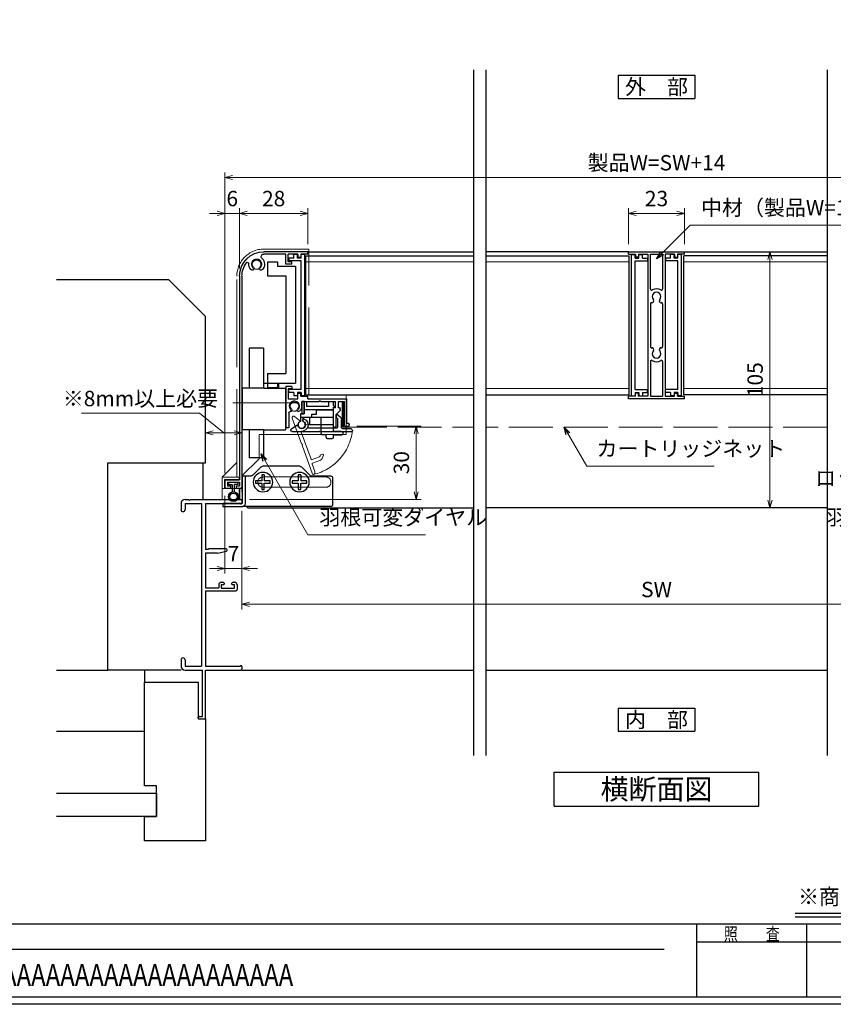
# Model space of a CAD drawing. Units: millimetres. Extents: x -1 to 2498, y 12 to 867.
# Drawn here: x 597 to 931, y 12 to 416 of the extents above; entities that cross this region are included whole.
import ezdxf
from ezdxf.enums import TextEntityAlignment as Align

# ---------------------------------------------------------------- set-up
doc = ezdxf.new("R2010")
doc.units = ezdxf.units.MM
doc.header["$LTSCALE"] = 3
doc.linetypes.add('ACAD_ISO02W100', pattern=[15, 12, -3])
doc.linetypes.add('ACAD_ISO04W100', pattern=[30, 24, -3, 0, -3])
doc.layers.get('0').update_dxf_attribs({"lineweight": 25})
doc.layers.get('Defpoints').update_dxf_attribs({"color": 151, "lineweight": 25})
for name, color, linetype, lineweight in [('0000寸法', 4, 'Continuous', 20), ('003', 2, 'Continuous', 25), ('006', 4, 'ACAD_ISO04W100', 20), ('007', 4, 'ACAD_ISO02W100', 20), ('010', 4, 'Continuous', 20)]:
    doc.layers.add(name, color=color, linetype=linetype, lineweight=lineweight)
for name, color, linetype in [('0000躯体', 253, 'Continuous'), ('_DANMEN', 7, 'Continuous'), ('_TEXT', 51, 'Continuous'), ('_ZUWAKU', 252, 'Continuous')]:
    doc.layers.add(name, color=color, linetype=linetype)
doc.styles.add('AT_VECTOR', font='romans.shx', dxfattribs={"bigfont": 'extfont.shx'})
doc.styles.add('DIM', font='romans.shx', dxfattribs={"width": 0.75, "bigfont": 'extfont.shx'})
doc.styles.add('ST_DESIGN', font='romans.shx', dxfattribs={"width": 0.8, "height": 4, "bigfont": 'extfont2.shx'})
doc.dimstyles.new('DIM', dxfattribs={"dimtxt": 3, "dimasz": 1.5, "dimexe": 1, "dimexo": 1.5, "dimgap": 1, "dimtad": 1, "dimdsep": 46, "dimtxsty": 'DIM', "dimblk": 'OPEN30', "dimcen": 0, "dimclrd": 4, "dimclre": 4, "dimclrt": 7, "dimadec": 0, "dimazin": 0, "dimtfac": 1, "dimtmove": 0, "dimatfit": 3, "dimldrblk": 'OPEN30', "dimfxl": 0, "dimlwd": 20, "dimlwe": 20, "dimarcsym": 0})

# ---------------------------------------------------------------- blocks, each defined once
blk = doc.blocks.new('AJ0168B-8S5G')
at = {"layer": '_DANMEN', "color": 7, "linetype": 'Continuous'}
for p, q in [((-10.85, 45), (-9.46, 45)), ((-8.54, 45), (12, 45)), ((12.5, 44.5), (12.5, 43.5)), ((-12.5, 43.35), (-12.5, 40.82)), ((-10.85, 43.35), (-4.15, 43.35)), ((-10.85, 43.35), (-10.85, 40.82)), ((-4.15, 43.35), (-4.15, -23.35)), ((-2.5, 43.35), (11.8, 43.35)), ((-2.5, 43.35), (-2.5, 24.4)), ((12.06, 43.2), (12.2, 43.2)), ((-1.5, 24.4), (-2.5, 24.4)), ((-1.29, 24.61), (-1.5, 24.4)), ((6.05, 24.7), (-1.08, 24.7)), ((2.5, 22.9), (-2.5, 22.9)), ((-2.5, 22.9), (-2.5, 8.7)), ((2.5, 22.9), (6.16, 23.81)), ((-2.5, 8.7), (3, 8.7)), ((3, 10), (3, 8.7)), ((4, 11), (4.4, 11)), ((4, 10.15), (5.05, 10.15)), ((4, 10.15), (4, 8.65)), ((4, 8.65), (9.5, 8.65)), ((4.87, 10.88), (5.19, 10.72)), ((8.63, 10.88), (8.31, 10.72)), ((8.45, 10.15), (9.5, 10.15)), ((9.1, 11), (9.5, 11)), ((9.5, 8.65), (9.5, 10.15)), ((10.5, 10), (10.5, 8)), ((-2.5, 7.5), (10, 7.5)), ((-2.5, 7.5), (-2.5, -23.35)), ((-12.5, -20.82), (-12.5, -23.35)), ((-10.85, -20.82), (-10.85, -23.35)), ((-10.85, -23.35), (-4.15, -23.35)), ((-2.5, -23.35), (11.8, -23.35)), ((12.06, -23.2), (12.2, -23.2)), ((12.5, -23.5), (12.5, -24.5)), ((-10.85, -25), (-3.7, -25)), ((-3.7, -44), (-3.7, -25)), ((-2.5, -44.7), (-2.5, -25)), ((-2.5, -25), (12, -25)), ((-5, -44), (-3.7, -44)), ((-5.5, -44.7), (-5.5, -44.5)), ((-5.2, -45), (-2.8, -45))]:
    blk.add_line(p, q, dxfattribs=at)
for centre, radius, start, end in [((-10.85, 43.35), 1.65, 90, 180), ((-9, 45.2), 0.5, 203.5782, 336.4218), ((12, 44.5), 0.5, 0, 90), ((-11.68, 40.82), 0.825, 180, 0), ((12.06, 43.5), 0.3, 209.9987, 270), ((12.2, 43.5), 0.3, 270, 0), ((-1.08, 24.4), 0.3, 90, 135), ((6.05, 24.25), 0.45, 284.0163, 90), ((4, 10), 1, 90, 180), ((4.4, 10), 1, 62.2033, 90), ((5.05, 10.45), 0.3, 270, 62.2033), ((8.45, 10.45), 0.3, 117.7967, 270), ((9.1, 10), 1, 90, 117.7967), ((9.5, 10), 1, 0, 90), ((10, 8), 0.5, 270, 0), ((-11.68, -20.82), 0.825, 0, 180), ((-10.85, -23.35), 1.65, 180, 270), ((12.06, -23.5), 0.3, 90, 150.0013), ((12.2, -23.5), 0.3, 0, 90), ((12, -24.5), 0.5, 270, 0), ((-5, -44.5), 0.5, 90, 180), ((-5.2, -44.7), 0.3, 180, 270), ((-2.8, -44.7), 0.3, 270, 0)]:
    blk.add_arc(centre, radius, start, end, dxfattribs=at)
blk = doc.blocks.new('J7632')
at = {"layer": '003'}
for p, q in [((578.48, 634.45), (601.48, 634.45)), ((578.48, 633.45), (578.48, 634.45)), ((601.48, 633.45), (601.48, 634.45)), ((578.48, 633.45), (581.38, 633.45)), ((581.38, 633.45), (581.38, 632.15)), ((582.58, 632.15), (581.38, 632.15)), ((582.58, 633.45), (586.48, 633.45)), ((582.58, 633.45), (582.58, 632.15)), ((586.48, 633.45), (586.48, 575.15)), ((587.48, 633.45), (592.48, 633.45)), ((587.48, 619.17), (587.48, 633.45)), ((592.48, 633.45), (592.48, 619.17)), ((597.38, 633.45), (593.48, 633.45)), ((597.38, 633.45), (593.48, 633.45)), ((593.48, 633.45), (593.48, 575.15)), ((597.38, 633.45), (597.38, 632.15)), ((597.38, 632.15), (598.58, 632.15)), ((601.48, 633.45), (598.58, 633.45)), ((598.58, 633.45), (598.58, 632.15)), ((587.48, 613.05), (587.48, 595.55)), ((592.48, 613.05), (592.48, 595.55)), ((587.48, 589.43), (587.48, 575.15)), ((592.48, 589.43), (592.48, 575.15)), ((581.38, 575.15), (578.48, 575.15)), ((578.48, 574.15), (578.48, 575.15)), ((601.48, 574.15), (578.48, 574.15)), ((581.38, 575.15), (581.38, 576.45)), ((582.58, 576.45), (581.38, 576.45)), ((582.58, 575.15), (582.58, 576.45)), ((586.48, 575.15), (582.58, 575.15)), ((587.48, 575.15), (592.48, 575.15)), ((593.48, 575.15), (597.38, 575.15)), ((593.48, 575.15), (597.38, 575.15)), ((597.38, 575.15), (597.38, 576.45)), ((597.38, 576.45), (598.58, 576.45)), ((598.58, 575.15), (598.58, 576.45)), ((598.58, 575.15), (601.48, 575.15)), ((601.48, 574.15), (601.48, 575.15))]:
    blk.add_line(p, q, dxfattribs=at)
for centre, radius, start, end in [((587.98, 619.17), 0.5, 180, 302.231), ((589.98, 616), 3.25, 57.769, 122.231), ((591.98, 619.17), 0.5, 237.769, 0), ((588.15, 614.26), 0.725, 262.1091, 43.4917), ((589.98, 616), 1.8, 316.5083, 223.4917), ((591.81, 614.26), 0.725, 136.5083, 277.8909), ((587.98, 613.05), 0.5, 82.1091, 180), ((591.98, 613.05), 0.5, 0, 97.8909), ((587.98, 595.55), 0.5, 180, 277.8909), ((588.15, 594.34), 0.725, 316.5083, 97.8909), ((589.98, 592.6), 1.8, 136.5083, 43.4917), ((591.81, 594.34), 0.725, 82.1091, 223.4917), ((591.98, 595.55), 0.5, 262.1091, 0), ((587.98, 589.43), 0.5, 57.769, 180), ((589.98, 592.6), 3.25, 237.769, 302.231), ((591.98, 589.43), 0.5, 0, 122.231)]:
    blk.add_arc(centre, radius, start, end, dxfattribs=at)
blk = doc.blocks.new('J7633')
at = {"layer": '003'}
for p, q in [((733.25, 569.74), (733.25, 627.64)), ((733.25, 627.64), (734.75, 627.64)), ((734.75, 626.24), (734.75, 627.64)), ((734.75, 626.24), (736.25, 626.24)), ((736.25, 626.24), (736.25, 627.64)), ((736.25, 627.64), (737.75, 627.64)), ((737.75, 626.24), (737.75, 627.64)), ((737.75, 626.24), (739.75, 626.24)), ((739.75, 626.24), (739.75, 625.04)), ((734.75, 572.34), (734.75, 625.04)), ((734.75, 625.04), (739.75, 625.04)), ((733.25, 569.74), (734.75, 569.74)), ((734.75, 572.34), (739.75, 572.34)), ((734.75, 571.14), (734.75, 569.74)), ((734.75, 571.14), (736.25, 571.14)), ((736.25, 571.14), (736.25, 569.74)), ((736.25, 569.74), (737.75, 569.74)), ((737.75, 571.14), (739.75, 571.14)), ((737.75, 571.14), (737.75, 569.74)), ((739.75, 571.14), (739.75, 572.34))]:
    blk.add_line(p, q, dxfattribs=at)
blk = doc.blocks.new('fgh')
at = {"layer": '003'}
for p, q in [((232.63, -130.74), (232.63, -72.84)), ((232.63, -72.84), (234.13, -72.84)), ((234.13, -74.24), (234.13, -72.84)), ((234.13, -74.24), (235.63, -74.24)), ((234.13, -128.14), (234.13, -75.44)), ((234.13, -75.44), (239.13, -75.44)), ((235.63, -74.24), (235.63, -72.84)), ((235.63, -72.84), (237.13, -72.84)), ((237.13, -74.24), (237.13, -72.84)), ((237.13, -74.24), (239.13, -74.24)), ((239.13, -74.24), (239.13, -75.44)), ((234.13, -128.14), (239.13, -128.14)), ((239.13, -129.34), (239.13, -128.14)), ((232.63, -130.74), (234.13, -130.74)), ((234.13, -129.34), (234.13, -130.74)), ((234.13, -129.34), (235.63, -129.34)), ((235.63, -129.34), (235.63, -130.74)), ((235.63, -130.74), (237.13, -130.74)), ((237.13, -129.34), (239.13, -129.34)), ((237.13, -129.34), (237.13, -130.74))]:
    blk.add_line(p, q, dxfattribs=at)
blk = doc.blocks.new('ASDG')
at = {"layer": '003'}
for p, q in [((135.98, 113.1), (135.98, 112.67)), ((139.98, 113.6), (136.48, 113.6)), ((139.98, 114.6), (139.98, 113.6)), ((142.48, 115.1), (140.48, 115.1)), ((142.98, 114.6), (142.98, 113.6)), ((142.98, 113.6), (144.48, 113.6)), ((144.98, 113.1), (144.98, 106.3)), ((136.98, 112.1), (135.98, 112.67)), ((139.98, 112.1), (136.98, 112.1)), ((139.98, 112.1), (139.98, 103.3)), ((148.78, 106.3), (139.98, 106.3)), ((148.78, 105.1), (146.98, 105.1)), ((146.98, 105.1), (146.98, 103.3)), ((148.78, 106.3), (148.78, 105.1)), ((146.98, 103.3), (139.98, 103.3))]:
    blk.add_line(p, q, dxfattribs=at)
for centre, start, end in [((136.48, 113.1), 90, 180), ((140.48, 114.6), 90, 180), ((142.48, 114.6), 0, 90), ((144.48, 113.1), 0, 90), ((144.48, 113.1), 0, 90)]:
    blk.add_arc(centre, 0.5, start, end, dxfattribs=at)
blk = doc.blocks.new('ＡＳＦＧ')
at = {"layer": '003'}
for p, q in [((309.9, 61.66), (309.9, 54.46)), ((309.9, 61.66), (319.7, 61.66)), ((319.7, 58.66), (319.7, 61.66)), ((309.9, 58.66), (323.4, 58.66)), ((321.9, 57.16), (323.4, 57.16)), ((321.9, 52.16), (321.9, 57.16)), ((322.4, 58.66), (322.4, 60.24)), ((323.4, 57.16), (323.4, 60.24)), ((309.9, 54.46), (309.2, 54.46)), ((309.2, 54.46), (309.9, 53.76)), ((309.9, 55.46), (321.9, 55.46)), ((309.9, 53.76), (309.9, 52.16)), ((311.9, 54.16), (320.9, 54.16)), ((311.9, 52.16), (311.9, 54.16)), ((320.9, 52.16), (320.9, 54.16)), ((309.9, 52.16), (311.9, 52.16)), ((320.9, 52.16), (321.9, 52.16))]:
    blk.add_line(p, q, dxfattribs=at)
blk.add_arc((322.9, 61.66), 1.5, 289.4712, 250.5288, dxfattribs=at)
blk = doc.blocks.new('DGHJ')
at = {"layer": '003'}
for p, q in [((570.55, -114.52), (572.81, -115.9)), ((570.86, -113.41), (582.06, -113.41)), ((577.51, -114.91), (589.26, -114.91)), ((582.36, -113.71), (582.06, -113.41)), ((582.36, -113.71), (582.66, -113.41)), ((582.66, -113.41), (595.26, -113.41)), ((589.56, -115.21), (589.56, -118.52)), ((591.06, -114.91), (591.06, -118.14)), ((591.36, -114.61), (594.56, -114.61)), ((575.26, -117.78), (575.26, -118.27)), ((589.06, -119.11), (589.06, -120.01)), ((589.57, -120.23), (590.61, -119.21))]:
    blk.add_line(p, q, dxfattribs=at)
for centre, radius, start, end in [((570.86, -114.01), 0.6, 90, 238.7), ((572.97, -115.64), 0.3, 238.7, 345.4047), ((574.76, -116.11), 1.55, 295.622, 165.4047), ((574.76, -116.11), 2.6, 290.3544, 18.08), ((577.51, -115.21), 0.3, 90, 198.08), ((589.26, -115.21), 0.3, 0, 90), ((591.36, -114.91), 0.3, 90, 180), ((594.56, -113.61), 1, 270, 351.7868), ((595.26, -113.71), 0.3, 351.7868, 90), ((575.56, -117.78), 0.3, 115.622, 180), ((575.56, -118.27), 0.3, 180, 290.3544), ((589.36, -119.11), 0.3, 99.5941, 180), ((589.36, -120.01), 0.3, 180, 314.3), ((589.26, -118.52), 0.3, 279.5941, 0), ((589.56, -118.14), 1.5, 314.3, 0)]:
    blk.add_arc(centre, radius, start, end, dxfattribs=at)
blk = doc.blocks.new('KSLAORPG')
at = {"layer": '003'}
for p, q in [((594.09, -147.26), (612.09, -147.26)), ((594.09, -148.26), (594.09, -147.26)), ((594.09, -148.26), (596.99, -148.26)), ((596.99, -148.26), (596.99, -149.56)), ((598.19, -148.26), (602.09, -148.26)), ((598.19, -148.26), (598.19, -149.56)), ((602.09, -151.41), (602.09, -148.26)), ((603.09, -148.26), (612.18, -148.26)), ((603.09, -152.41), (603.09, -148.26)), ((598.19, -149.56), (596.99, -149.56)), ((600.59, -151.41), (602.09, -151.41)), ((600.59, -152.41), (600.59, -151.41)), ((600.59, -152.41), (603.09, -152.41)), ((621.09, -157.26), (621.09, -208.76)), ((622.09, -157.26), (622.09, -240.76)), ((598.19, -205.26), (596.99, -205.26)), ((596.99, -206.56), (596.99, -205.26)), ((598.19, -207.56), (598.19, -205.26)), ((600.59, -202.51), (603.09, -202.51)), ((600.59, -202.51), (600.59, -203.51)), ((600.59, -203.51), (602.09, -203.51)), ((602.09, -203.51), (602.09, -207.56)), ((603.09, -202.51), (603.09, -208.76)), ((578.09, -217.56), (578.09, -208.06)), ((594.09, -207.56), (578.59, -207.56)), ((581.49, -208.76), (579.09, -208.76)), ((579.09, -218.76), (579.09, -208.76)), ((581.49, -211.26), (581.49, -208.76)), ((588.79, -208.76), (582.69, -208.76)), ((582.69, -211.26), (582.69, -208.76)), ((589.09, -208.46), (588.79, -208.76)), ((589.09, -208.46), (589.39, -208.76)), ((596.59, -208.76), (589.39, -208.76)), ((594.09, -207.56), (594.09, -206.56)), ((596.99, -206.56), (594.09, -206.56)), ((596.59, -210.56), (596.59, -208.76)), ((602.09, -207.56), (598.19, -207.56)), ((603.09, -208.76), (603.09, -219.46)), ((621.09, -208.76), (621.09, -219.46)), ((580.88, -212.34), (582.49, -213.96)), ((582.49, -218.96), (582.49, -213.96)), ((582.69, -211.26), (583.49, -211.26)), ((583.49, -218.96), (583.49, -211.26)), ((601.89, -213.35), (601.89, -219.46)), ((577.09, -218.76), (577.09, -218.06)), ((578.09, -217.56), (577.59, -217.56)), ((579.09, -218.76), (577.09, -218.76)), ((583.19, -219.26), (582.79, -219.26)), ((601.89, -219.46), (603.09, -219.46)), ((621.09, -219.46), (621.09, -243.76)), ((627.59, -240.76), (622.09, -240.76)), ((627.09, -241.76), (622.09, -241.76)), ((622.09, -241.76), (622.09, -243.26)), ((627.09, -241.76), (627.09, -243.26)), ((628.09, -241.26), (628.09, -244.26)), ((623.44, -244.26), (621.59, -244.26)), ((623.44, -243.26), (622.09, -243.26)), ((623.44, -243.26), (623.44, -244.26)), ((627.09, -243.26), (625.74, -243.26)), ((625.74, -243.26), (625.74, -244.26)), ((628.09, -244.26), (625.74, -244.26))]:
    blk.add_line(p, q, dxfattribs=at)
at = {"layer": '003', "linetype": 'Continuous'}
for p, q in [((580.79, -212.13), (580.79, -211.56)), ((581.09, -211.26), (581.49, -211.26))]:
    blk.add_line(p, q, dxfattribs=at)
at = {"layer": '003'}
for centre, radius, start, end in [((612.09, -157.26), 10, 0, 90), ((612.18, -149.26), 1, 313.1629, 90), ((615.09, -152.36), 3.25, 133.1629, 223.4917), ((615.09, -152.36), 1.8, 316.5083, 223.4917), ((615.09, -152.36), 3.25, 316.5083, 4.276), ((618.83, -152.08), 0.5, 37.5436, 184.276), ((612.09, -157.26), 9, 0, 37.5436), ((613.26, -154.09), 0.725, 223.4917, 43.4917), ((616.92, -154.09), 0.725, 136.5083, 316.5083), ((578.59, -208.06), 0.5, 90, 180), ((599.59, -210.56), 1.75, 315.1217, 224.8783), ((581.09, -212.13), 0.3, 180, 225), ((599.59, -210.56), 3, 180, 224.8783), ((597.91, -212.23), 0.625, 224.8783, 44.8783), ((601.27, -212.23), 0.625, 135.1217, 275.9725), ((601.39, -213.35), 0.5, 0, 95.9725), ((577.59, -218.06), 0.5, 90, 180), ((582.79, -218.96), 0.3, 180, 270), ((583.19, -218.96), 0.3, 270, 0), ((627.59, -241.26), 0.5, 0, 90), ((621.59, -243.76), 0.5, 180, 270)]:
    blk.add_arc(centre, radius, start, end, dxfattribs=at)
at = {"layer": '003', "linetype": 'Continuous'}
blk.add_arc((581.09, -211.56), 0.3, 90, 180, dxfattribs=at)
blk = doc.blocks.new('AZSFDDGF')
at = {"layer": '007'}
for p, q in [((124.41, -76.37), (123.03, -78.64)), ((125.52, -76.68), (125.52, -87.88)), ((121.16, -81.08), (120.67, -81.08)), ((124.02, -83.34), (124.02, -95.08)), ((125.22, -88.18), (125.52, -87.88)), ((125.22, -88.18), (125.52, -88.48)), ((125.52, -88.48), (125.52, -101.08)), ((118.71, -95.39), (119.72, -96.43)), ((119.82, -94.88), (118.92, -94.88)), ((123.72, -95.38), (120.42, -95.38)), ((124.02, -96.88), (120.8, -96.88)), ((124.32, -97.18), (124.32, -100.39))]:
    blk.add_line(p, q, dxfattribs=at)
for centre, radius, start, end in [((124.92, -76.68), 0.6, 0, 148.7), ((122.82, -80.58), 1.55, 205.622, 75.4047), ((123.29, -78.79), 0.3, 148.7, 255.4047), ((120.67, -81.38), 0.3, 90, 200.3544), ((122.82, -80.58), 2.6, 200.3544, 288.08), ((121.16, -81.38), 0.3, 25.622, 90), ((123.72, -83.34), 0.3, 0, 108.08), ((118.92, -95.18), 0.3, 90, 224.3), ((120.8, -95.38), 1.5, 224.3, 270), ((119.82, -95.18), 0.3, 9.5941, 90), ((120.42, -95.08), 0.3, 189.5941, 270), ((123.72, -95.08), 0.3, 270, 0), ((124.02, -97.18), 0.3, 0, 90), ((125.32, -100.39), 1, 180, 261.7868), ((125.22, -101.08), 0.3, 261.7868, 0)]:
    blk.add_arc(centre, radius, start, end, dxfattribs=at)
blk = doc.blocks.new('ＡＳＤＦＡＳＦＤ')
at = {"layer": '007'}
for p, q in [((616.93, 794.77), (635.33, 794.77)), ((616.93, 734.77), (616.93, 794.77)), ((646.43, 701.27), (646.43, 783.67)), ((601.63, 718.77), (601.63, 734.77)), ((601.63, 734.77), (616.93, 734.77)), ((637.33, 718.77), (601.63, 718.77)), ((637.33, 708.77), (637.33, 718.77)), ((646.43, 715.67), (646.43, 701.27)), ((637.33, 708.77), (644.33, 701.77)), ((652.43, 701.27), (646.43, 707.27)), ((644.33, 701.77), (644.33, 696.57)), ((645.43, 701.27), (652.43, 701.27)), ((645.43, 700.27), (645.43, 701.27)), ((645.43, 700.27), (651.43, 700.27)), ((651.43, 700.27), (651.43, 696.57)), ((652.43, 701.27), (652.43, 692.07)), ((652.43, 696.57), (644.33, 696.57)), ((645.43, 696.57), (645.43, 692.07)), ((645.43, 692.07), (652.43, 692.07))]:
    blk.add_line(p, q, dxfattribs=at)
for centre in [(638.33, 788.57), (622.83, 730.37)]:
    blk.add_circle(centre, 2.1, dxfattribs=at)
blk.add_arc((635.33, 783.67), 11.1, 0, 90, dxfattribs=at)
blk = doc.blocks.new('ZDFGHGVJKGH')
at = {"layer": '003'}
for p, q in [((704.02, -59.72), (707.43, -56.31)), ((708.14, -56.01), (723.31, -56.01)), ((727.43, -59.72), (724.02, -56.31)), ((694.73, -60.51), (694.73, -72.01)), ((695.23, -60.01), (703.31, -60.01)), ((728.14, -60.01), (731.73, -60.01)), ((730.53, -60.01), (730.53, -71.51)), ((731.73, -60.01), (731.73, -71.31)), ((695.23, -72.51), (730.53, -72.51)), ((730.53, -72.51), (731.53, -72.51)), ((739.73, -72.51), (731.53, -72.51)), ((731.73, -71.31), (739.73, -71.31)), ((739.73, -71.31), (739.73, -72.51))]:
    blk.add_line(p, q, dxfattribs=at)
for centre in [(708.23, -62.51), (723.23, -62.51)]:
    blk.add_circle(centre, 4, dxfattribs=at)
for centre, radius, start, end in [((708.14, -57.01), 1, 90, 135), ((723.31, -57.01), 1, 45, 90), ((695.23, -60.51), 0.5, 90, 180), ((703.31, -59.01), 1, 270, 315), ((728.14, -59.01), 1, 225, 270), ((695.23, -72.01), 0.5, 180, 270), ((731.53, -71.51), 1, 180, 270)]:
    blk.add_arc(centre, radius, start, end, dxfattribs=at)
blk = doc.blocks.new('_Open30')
at = {"color": 0, "linetype": 'ByBlock', "lineweight": -2}
for p, q in [((-1, 0.27), (0, 0)), ((0, 0), (-1, -0.27)), ((0, 0), (-1, 0))]:
    blk.add_line(p, q, dxfattribs=at)
blk = doc.blocks.new('*D83')
at = {"color": 4, "lineweight": 20, "ltscale": 0.2}
for p, q in [((681.42, 229.84), (681.42, 353.22)), ((1035.42, 229.84), (1035.42, 353.22)), ((1032.27, 351.12), (684.57, 351.12))]:
    blk.add_line(p, q, dxfattribs=at)
at = {"layer": 'Defpoints', "color": 0, "ltscale": 0.2}
for p in [(681.42, 351.12), (681.42, 226.69), (1035.42, 226.69)]:
    blk.add_point(p, dxfattribs=at)
at = {"color": 4, "lineweight": 20, "ltscale": 0.2, "xscale": 3.15, "yscale": 3.15, "zscale": 3.15, "rotation": 180}
blk.add_blockref('_Open30', (681.42, 351.12), dxfattribs=at)
at = {"color": 4, "lineweight": 20, "ltscale": 0.2, "xscale": 3.15, "yscale": 3.15, "zscale": 3.15}
blk.add_blockref('_Open30', (1035.42, 351.12), dxfattribs=at)
at = {"color": 7, "ltscale": 0.2, "insert": (858.42, 356.37), "char_height": 6.3, "attachment_point": 5, "style": 'DIM'}
blk.add_mtext('製品W=SW+14', dxfattribs=at)
blk = doc.blocks.new('*D84')
at = {"color": 4, "lineweight": 20, "ltscale": 0.2}
for p, q in [((687.42, 313.84), (687.42, 338.52)), ((712.27, 336.42), (690.57, 336.42)), ((715.42, 323.84), (715.42, 338.52))]:
    blk.add_line(p, q, dxfattribs=at)
at = {"layer": 'Defpoints', "color": 0, "ltscale": 0.2}
for p in [(687.42, 336.42), (715.42, 320.69), (687.42, 310.69)]:
    blk.add_point(p, dxfattribs=at)
at = {"color": 4, "lineweight": 20, "ltscale": 0.2, "xscale": 3.15, "yscale": 3.15, "zscale": 3.15, "rotation": 180}
blk.add_blockref('_Open30', (687.42, 336.42), dxfattribs=at)
at = {"color": 4, "lineweight": 20, "ltscale": 0.2, "xscale": 3.15, "yscale": 3.15, "zscale": 3.15}
blk.add_blockref('_Open30', (715.42, 336.42), dxfattribs=at)
at = {"color": 7, "ltscale": 0.2, "insert": (701.42, 341.67), "char_height": 6.3, "attachment_point": 5, "style": 'DIM'}
blk.add_mtext('28', dxfattribs=at)
blk = doc.blocks.new('*D85')
at = {"color": 4, "lineweight": 20, "ltscale": 0.2}
for p, q in [((846.92, 323.84), (846.92, 338.52)), ((850.07, 336.42), (866.77, 336.42)), ((869.92, 323.84), (869.92, 338.52))]:
    blk.add_line(p, q, dxfattribs=at)
at = {"layer": 'Defpoints', "color": 0, "ltscale": 0.2}
for p in [(869.92, 336.42), (846.92, 320.69), (869.92, 320.69)]:
    blk.add_point(p, dxfattribs=at)
at = {"color": 4, "lineweight": 20, "ltscale": 0.2, "xscale": 3.15, "yscale": 3.15, "zscale": 3.15, "rotation": 180}
blk.add_blockref('_Open30', (846.92, 336.42), dxfattribs=at)
at = {"color": 4, "lineweight": 20, "ltscale": 0.2, "xscale": 3.15, "yscale": 3.15, "zscale": 3.15}
blk.add_blockref('_Open30', (869.92, 336.42), dxfattribs=at)
at = {"color": 7, "ltscale": 0.2, "insert": (858.42, 341.67), "char_height": 6.3, "attachment_point": 5, "style": 'DIM'}
blk.add_mtext('23', dxfattribs=at)
blk = doc.blocks.new('*D86')
at = {"color": 4, "lineweight": 20, "ltscale": 0.2}
for p, q in [((678.27, 336.42), (675.12, 336.42)), ((681.42, 229.84), (681.42, 338.52)), ((687.42, 336.42), (681.42, 336.42)), ((687.42, 313.84), (687.42, 338.52)), ((690.57, 336.42), (693.72, 336.42))]:
    blk.add_line(p, q, dxfattribs=at)
at = {"layer": 'Defpoints', "color": 0, "ltscale": 0.2}
for p in [(681.42, 336.42), (687.42, 310.69), (681.42, 226.69)]:
    blk.add_point(p, dxfattribs=at)
at = {"color": 4, "lineweight": 20, "ltscale": 0.2, "xscale": 3.15, "yscale": 3.15, "zscale": 3.15}
blk.add_blockref('_Open30', (681.42, 336.42), dxfattribs=at)
at = {"color": 4, "lineweight": 20, "ltscale": 0.2, "xscale": 3.15, "yscale": 3.15, "zscale": 3.15, "rotation": 180}
blk.add_blockref('_Open30', (687.42, 336.42), dxfattribs=at)
at = {"color": 7, "ltscale": 0.2, "insert": (684.42, 341.67), "char_height": 6.3, "attachment_point": 5, "style": 'DIM'}
blk.add_mtext('6', dxfattribs=at)
blk = doc.blocks.new('*D89')
at = {"color": 4, "lineweight": 20, "ltscale": 0.2}
for p, q in [((670.94, 254.41), (622.6, 254.41)), ((680.92, 246.36), (670.94, 254.41)), ((673.42, 237.24), (673.42, 248.46)), ((676.57, 246.36), (685.27, 246.36)), ((688.42, 222.24), (688.42, 248.46))]:
    blk.add_line(p, q, dxfattribs=at)
at = {"layer": 'Defpoints', "color": 0, "ltscale": 0.2}
for p in [(688.42, 246.36), (673.42, 234.09), (688.42, 219.09)]:
    blk.add_point(p, dxfattribs=at)
at = {"color": 4, "lineweight": 20, "ltscale": 0.2, "xscale": 3.15, "yscale": 3.15, "zscale": 3.15, "rotation": 180}
blk.add_blockref('_Open30', (673.42, 246.36), dxfattribs=at)
at = {"color": 4, "lineweight": 20, "ltscale": 0.2, "xscale": 3.15, "yscale": 3.15, "zscale": 3.15}
blk.add_blockref('_Open30', (688.42, 246.36), dxfattribs=at)
at = {"color": 7, "ltscale": 0.2, "insert": (646.77, 259.66), "char_height": 6.3, "attachment_point": 5, "style": 'DIM'}
blk.add_mtext('※8mm以上必要', dxfattribs=at)
blk = doc.blocks.new('*D80')
at = {"color": 4, "lineweight": 20, "ltscale": 0.2}
for p, q in [((913.86, 320.69), (902.83, 320.69)), ((904.93, 317.54), (904.93, 218.84)), ((908.86, 215.69), (902.83, 215.69))]:
    blk.add_line(p, q, dxfattribs=at)
at = {"layer": 'Defpoints', "color": 0, "ltscale": 0.2}
for p in [(917.01, 320.69), (904.93, 215.69), (912.01, 215.69)]:
    blk.add_point(p, dxfattribs=at)
at = {"color": 4, "lineweight": 20, "ltscale": 0.2, "xscale": 3.15, "yscale": 3.15, "zscale": 3.15}
for p, rotation in [((904.93, 320.69), 90), ((904.93, 215.69), 270)]:
    blk.add_blockref('_Open30', p, dxfattribs=dict(at, rotation=rotation))
at = {"color": 7, "ltscale": 0.2, "insert": (899.68, 268.19), "char_height": 6.3, "attachment_point": 5, "rotation": 90, "style": 'DIM'}
blk.add_mtext('105', dxfattribs=at)
blk = doc.blocks.new('*D81')
at = {"layer": '003', "color": 4, "lineweight": 20, "ltscale": 0.2}
for p, q in [((735.57, 249.19), (761.96, 249.19)), ((759.86, 222.24), (759.86, 246.04)), ((691.57, 219.09), (761.96, 219.09))]:
    blk.add_line(p, q, dxfattribs=at)
at = {"layer": 'Defpoints', "color": 0, "ltscale": 0.2}
for p in [(732.42, 249.19), (759.86, 249.19), (688.42, 219.09)]:
    blk.add_point(p, dxfattribs=at)
at = {"layer": '003', "color": 4, "lineweight": 20, "ltscale": 0.2, "xscale": 3.15, "yscale": 3.15, "zscale": 3.15}
for p, rotation in [((759.86, 249.19), 90), ((759.86, 219.09), 270)]:
    blk.add_blockref('_Open30', p, dxfattribs=dict(at, rotation=rotation))
at = {"layer": '003', "color": 7, "ltscale": 0.2, "insert": (754.61, 234.14), "char_height": 6.3, "attachment_point": 5, "rotation": 90, "style": 'DIM'}
blk.add_mtext('30', dxfattribs=at)
blk = doc.blocks.new('*D94')
at = {"color": 4, "lineweight": 20, "ltscale": 0.2}
for p, q in [((688.42, 214.44), (688.42, 173.96)), ((1028.42, 214.44), (1028.42, 173.96)), ((1025.27, 176.06), (691.57, 176.06))]:
    blk.add_line(p, q, dxfattribs=at)
at = {"layer": 'Defpoints', "color": 0, "ltscale": 0.2}
for p in [(688.42, 217.59), (1028.42, 217.59), (688.42, 176.06)]:
    blk.add_point(p, dxfattribs=at)
at = {"color": 4, "lineweight": 20, "ltscale": 0.2, "xscale": 3.15, "yscale": 3.15, "zscale": 3.15, "rotation": 180}
blk.add_blockref('_Open30', (688.42, 176.06), dxfattribs=at)
at = {"color": 4, "lineweight": 20, "ltscale": 0.2, "xscale": 3.15, "yscale": 3.15, "zscale": 3.15}
blk.add_blockref('_Open30', (1028.42, 176.06), dxfattribs=at)
at = {"color": 7, "ltscale": 0.2, "insert": (858.42, 181.31), "char_height": 6.3, "attachment_point": 5, "style": 'DIM'}
blk.add_mtext('SW', dxfattribs=at)
blk = doc.blocks.new('*D95')
at = {"color": 4, "lineweight": 20, "ltscale": 0.2}
for p, q in [((681.42, 220.54), (681.42, 188.66)), ((688.42, 214.44), (688.42, 188.66)), ((678.27, 190.76), (675.12, 190.76)), ((681.42, 190.76), (688.42, 190.76)), ((691.57, 190.76), (694.72, 190.76))]:
    blk.add_line(p, q, dxfattribs=at)
at = {"layer": 'Defpoints', "color": 0, "ltscale": 0.2}
for p in [(681.42, 223.69), (688.42, 217.59), (688.42, 190.76)]:
    blk.add_point(p, dxfattribs=at)
at = {"color": 4, "lineweight": 20, "ltscale": 0.2, "xscale": 3.15, "yscale": 3.15, "zscale": 3.15}
blk.add_blockref('_Open30', (681.42, 190.76), dxfattribs=at)
at = {"color": 4, "lineweight": 20, "ltscale": 0.2, "xscale": 3.15, "yscale": 3.15, "zscale": 3.15, "rotation": 180}
blk.add_blockref('_Open30', (688.42, 190.76), dxfattribs=at)
at = {"color": 7, "ltscale": 0.2, "insert": (684.92, 196.01), "char_height": 6.3, "attachment_point": 5, "style": 'DIM'}
blk.add_mtext('7', dxfattribs=at)

msp = doc.modelspace()

# ---------------------------------------------------------------- linework, layer by layer
at = {"ltscale": 0.5}
for p, q in [((688.418, 149.086), (783.418, 149.086)), ((788.418, 149.086), (928.418, 149.086))]:
    msp.add_line(p, q, dxfattribs=at)
msp.add_lwpolyline([(730.021, 258.986), (729.515, 258.986), (729.515, 248.986), (730.021, 248.986)], close=True)
at = {"layer": '0000躯体', "linetype": 'Continuous'}
for p, q in [((658.418, 309.086), (612.417, 309.086)), ((673.418, 294.086), (658.418, 309.086)), ((673.418, 234.086), (673.418, 294.086)), ((633.418, 149.086), (633.418, 234.086)), ((633.418, 234.086), (673.418, 234.086)), ((612.417, 149.086), (633.418, 149.086)), ((663.418, 149.086), (633.418, 149.086)), ((648.418, 149.086), (648.418, 144.086)), ((648.418, 101.586), (648.418, 144.086)), ((648.418, 144.086), (670.418, 144.086)), ((670.418, 144.086), (670.418, 129.086)), ((670.418, 129.086), (673.418, 129.086)), ((673.418, 129.086), (673.418, 79.086)), ((612.417, 124.086), (648.418, 124.086)), ((653.418, 101.586), (648.418, 101.586)), ((653.418, 89.086), (653.418, 101.586)), ((612.417, 98.586), (653.418, 98.586)), ((653.418, 98.586), (653.418, 89.086)), ((653.418, 89.086), (612.417, 89.086)), ((648.418, 89.086), (653.418, 89.086)), ((648.418, 79.086), (648.418, 89.086)), ((673.418, 79.086), (648.418, 79.086))]:
    msp.add_line(p, q, dxfattribs=at)
at = {"layer": '0000躯体', "ltscale": 0.5}
msp.add_line((672.418, 234.086), (672.418, 219.086), dxfattribs=at)
at = {"layer": '003'}
for p, q in [((842.668, 393.035), (874.168, 393.035)), ((842.668, 393.035), (842.668, 383.585)), ((874.168, 393.035), (874.168, 383.585)), ((842.668, 383.585), (874.168, 383.585)), ((715.418, 320.686), (783.418, 320.686)), ((846.918, 320.686), (788.418, 320.686)), ((869.918, 320.686), (928.418, 320.686)), ((698.934, 316.538), (702.934, 316.538)), ((698.934, 316.538), (698.934, 310.795)), ((702.934, 316.538), (702.934, 314.795)), ((714.668, 319.036), (783.418, 319.036)), ((714.668, 262.036), (714.668, 319.036)), ((788.418, 319.036), (847.168, 319.036)), ((847.168, 262.036), (847.168, 319.036)), ((869.668, 262.036), (869.668, 319.036)), ((928.418, 319.036), (869.668, 319.036)), ((702.934, 314.795), (710.434, 314.795)), ((710.434, 314.795), (710.434, 266.795)), ((698.934, 310.795), (706.434, 310.795)), ((706.434, 310.795), (706.434, 270.795)), ((691.418, 281.186), (691.418, 264.686)), ((697.218, 281.186), (691.418, 281.186)), ((697.218, 281.186), (697.218, 264.686)), ((698.934, 270.795), (698.934, 265.052)), ((698.934, 270.795), (706.434, 270.795)), ((703.418, 266.686), (697.218, 266.686)), ((702.934, 266.795), (702.934, 265.052)), ((702.934, 266.795), (710.434, 266.795)), ((703.418, 266.686), (703.418, 264.686)), ((688.518, 264.686), (688.518, 247.686)), ((697.418, 264.686), (688.518, 264.686)), ((697.418, 264.686), (706.318, 264.686)), ((698.934, 265.052), (702.934, 265.052)), ((706.318, 264.686), (706.318, 247.686)), ((714.668, 262.036), (783.418, 262.036)), ((788.418, 262.036), (847.168, 262.036)), ((928.418, 262.036), (869.668, 262.036)), ((697.418, 247.686), (688.518, 247.686)), ((691.418, 247.686), (691.418, 236.186)), ((697.218, 247.686), (697.218, 236.186)), ((697.418, 247.686), (706.318, 247.686)), ((697.218, 236.186), (691.418, 236.186)), ((682.918, 226.186), (682.918, 225.186)), ((686.918, 225.186), (686.918, 226.186)), ((696.518, 226.686), (694.018, 226.686)), ((694.018, 226.686), (694.018, 225.686)), ((697.518, 229.186), (696.518, 229.186)), ((696.518, 229.186), (696.518, 226.686)), ((697.518, 229.186), (697.518, 226.686)), ((700.018, 226.686), (697.518, 226.686)), ((700.018, 225.686), (700.018, 226.686)), ((711.518, 226.686), (709.018, 226.686)), ((709.018, 226.686), (709.018, 225.686)), ((712.518, 229.186), (711.518, 229.186)), ((711.518, 229.186), (711.518, 226.686)), ((712.518, 229.186), (712.518, 226.686)), ((715.018, 226.686), (712.518, 226.686)), ((715.018, 225.686), (715.018, 226.686)), ((682.918, 225.186), (684.418, 225.186)), ((684.418, 225.186), (684.418, 222.123)), ((685.418, 222.123), (685.418, 225.186)), ((686.918, 225.186), (685.418, 225.186)), ((687.418, 223.686), (687.418, 219.086)), ((694.018, 225.686), (696.518, 225.686)), ((696.518, 225.686), (696.518, 223.186)), ((696.518, 223.186), (697.518, 223.186)), ((697.518, 223.186), (697.518, 225.686)), ((697.518, 225.686), (700.018, 225.686)), ((709.018, 225.686), (711.518, 225.686)), ((711.518, 225.686), (711.518, 223.186)), ((711.518, 223.186), (712.518, 223.186)), ((712.518, 223.186), (712.518, 225.686)), ((712.518, 225.686), (715.018, 225.686)), ((690.918, 215.686), (783.418, 215.686)), ((928.418, 215.686), (788.418, 215.686)), ((842.668, 133.44), (842.668, 123.99)), ((842.668, 133.44), (874.168, 133.44)), ((874.168, 133.44), (874.168, 123.99)), ((842.668, 123.99), (874.168, 123.99)), ((816.418, 107.25), (900.418, 107.25)), ((816.418, 93.25), (816.418, 107.25)), ((900.418, 93.25), (900.418, 107.25)), ((816.418, 93.25), (900.418, 93.25))]:
    msp.add_line(p, q, dxfattribs=at)
at = {"layer": '003', "ltscale": 0.2}
for p, q in [((915.237, 49.364), (1186.644, 49.364)), ((915.237, 47.864), (1186.644, 47.864))]:
    msp.add_line(p, q, dxfattribs=at)
at = {"layer": '003'}
msp.add_lwpolyline([(713.918, 259.186), (712.918, 259.186), (712.918, 254.186), (713.918, 254.186)], close=True, dxfattribs=at)
for radius in [2, 1.5]:
    msp.add_circle((684.918, 220.186), radius, dxfattribs=at)
msp.add_arc((690.918, 216.186), 0.5, 180, 270, dxfattribs=at)
at = {"layer": '006'}
msp.add_line((710.878, 258.686), (684.653, 258.686), dxfattribs=at)
at = {"layer": '007'}
for p, q in [((729.768, 258.986), (729.768, 248.686)), ((688.418, 235.786), (688.418, 223.586)), ((722.818, 228.286), (697.018, 228.286)), ((697.018, 224.086), (722.818, 224.086))]:
    msp.add_line(p, q, dxfattribs=at)
at = {"layer": '007', "ltscale": 0.5}
for p, q in [((729.768, 248.686), (783.418, 248.686)), ((928.418, 248.686), (788.418, 248.686))]:
    msp.add_line(p, q, dxfattribs=at)
at = {"layer": '007'}
for centre, radius, start, end in [((712.918, 249.686), 20.938, 283.41806, 353.22714), ((697.018, 226.186), 2.1, 90, 270), ((722.818, 226.186), 2.1, 270, 90)]:
    msp.add_arc(centre, radius, start, end, dxfattribs=at)
at = {"layer": '010'}
for p, q in [((714.668, 316.536), (783.418, 316.536)), ((788.418, 316.536), (847.168, 316.536)), ((928.418, 316.536), (869.668, 316.536)), ((714.668, 264.536), (783.418, 264.536)), ((788.418, 264.536), (847.168, 264.536)), ((928.418, 264.536), (869.668, 264.536))]:
    msp.add_line(p, q, dxfattribs=at)
at = {"layer": '_ZUWAKU', "color": 7, "linetype": 'Continuous'}
for p, q in [((20, 45), (1190, 45)), ((875, 15), (875, 45)), ((920, 15), (920, 45)), ((1010, 37.5), (875, 37.5)), ((861.5, 34.5), (588.5, 34.5)), ((20, 15), (1190, 15))]:
    msp.add_line(p, q, dxfattribs=at)
at = {"layer": 'Defpoints', "ltscale": 0.2}
for p, q in [((783.418, 395.305), (783.418, 114.028)), ((788.418, 395.305), (788.418, 114.028)), ((928.418, 395.305), (928.418, 114.028))]:
    msp.add_line(p, q, dxfattribs=at)
at = {"layer": 'Defpoints', "ltscale": 0.5}
msp.add_lwpolyline([(-1, 867), (1228.4, 867), (1228.4, 12), (-1, 12)], close=True, dxfattribs=at)

# ---------------------------------------------------------------- block references
at = {"layer": '003', "xscale": -1}
for name, p in [('ＡＳＤＦＡＳＦＤ', (1332.744, -472.989)), ('KSLAORPG', (1309.509, 467.943)), ('fgh', (946.794, 392.327)), ('J7633', (1601.917, -308.152)), ('ZDFGHGVJKGH', (1420.245, 288.699))]:
    msp.add_blockref(name, p, dxfattribs=at)
at = {"layer": '003'}
for name, p in [('J7632', (268.44, -313.766)), ('J7633', (114.919, -308.152))]:
    msp.add_blockref(name, p, dxfattribs=at)
at = {"layer": '003', "rotation": 180}
for name, p in [('ＡＳＦＧ', (1035.822, 311.341)), ('ASDG', (865.9, 359.184))]:
    msp.add_blockref(name, p, dxfattribs=at)
at = {"layer": '003', "xscale": -1}
for name, p, rotation in [('AZSFDDGF', (800.774, 367.419), 20.00000000001736), ('DGHJ', (138.16, 133.576), 180)]:
    msp.add_blockref(name, p, dxfattribs=dict(at, rotation=rotation))
at = {"layer": '_DANMEN'}
msp.add_blockref('AJ0168B-8S5G', (675.918, 174.086), dxfattribs=at)

# ---------------------------------------------------------------- texts
at = {"style": 'AT_VECTOR'}
for s, height, p in [('外\u3000部', 6.3, (858.418, 388.31)), ('内\u3000部', 6.3, (858.418, 128.715)), ('横断面図', 8.4, (858.418, 100.25))]:
    msp.add_text(s, height=height, dxfattribs=at).set_placement(p, align=Align.MIDDLE_CENTER)
at = {"style": 'AT_VECTOR', "width": 0.95}
msp.add_text('※商品改良の為、予告なく仕様変更する事がありますので予めご了承願います。', height=6.6, dxfattribs=at).set_placement((916.478, 56.158), align=Align.MIDDLE_LEFT)
at = {"color": 7, "ltscale": 0.2, "char_height": 6.3, "style": 'DIM'}
for s, insert, attachment_point in [('カートリッジネット', (833.798, 234.812), 7), ('ロックレバー', (975.018, 222.698), 9), ('羽根可変ダイヤル', (720.168, 206.637), 7), ('羽根可変ダイヤル', (996.668, 206.637), 9)]:
    msp.add_mtext(s, dxfattribs=dict(at, insert=insert, attachment_point=attachment_point))
at = {"layer": '0000寸法', "color": 7, "ltscale": 0.5, "insert": (876.689, 333.661), "char_height": 6.3, "attachment_point": 7, "style": 'DIM'}
msp.add_mtext('中材（製品W=1001以上）', dxfattribs=at)
at = {"layer": '_TEXT', "color": 51, "linetype": 'Continuous', "style": 'ST_DESIGN', "width": 0.8}
msp.add_text('照\u3000\u3000査', height=5.25, dxfattribs=at).set_placement((897.5, 38.25), align=Align.CENTER)
at = {"layer": 'Defpoints', "style": 'ST_DESIGN', "width": 0.8}
msp.add_text('AAAAAAAAAAAAAAAAAAAA', height=9, dxfattribs=at).set_placement((590, 19.5))

# ---------------------------------------------------------------- dimensions: what is measured, and where the dimension line sits
at = {"ltscale": 0.2}
for base, p1, p2, text, picture, middle in [((681.418, 351.116), (1035.418, 226.686), (681.418, 226.686), '製品W=SW+14', '*D83', (858.418, 356.366)), ((688.418, 176.058), (1028.418, 217.586), (688.418, 217.586), 'SW', '*D94', (858.418, 181.308))]:
    dim = msp.add_linear_dim(base=base, p1=p1, p2=p2, text=text, dimstyle='DIM', override={"dimscale": 2.1, "dimadec": 2, "dimazin": 2, "dimtfill": 1}, dxfattribs=at)
    dim.commit()
    dim.dimension.update_dxf_attribs({"geometry": picture, "text_midpoint": middle})
dim = msp.add_linear_dim(base=(681.418, 336.416), p1=(687.418, 310.686), p2=(681.418, 226.686), dimstyle='DIM', override={"dimscale": 2.1, "dimadec": 2, "dimazin": 2, "dimtfill": 1}, dxfattribs=at)
dim.commit()
dim.dimension.update_dxf_attribs({"geometry": '*D86', "text_midpoint": (684.418, 336.416), "dimtype": 160})
for base, p1, p2, picture, middle in [((687.418, 336.416), (715.418, 320.686), (687.418, 310.686), '*D84', (701.418, 341.666)), ((869.918, 336.416), (846.918, 320.686), (869.918, 320.686), '*D85', (858.418, 341.666))]:
    dim = msp.add_linear_dim(base=base, p1=p1, p2=p2, dimstyle='DIM', override={"dimscale": 2.1, "dimadec": 2, "dimazin": 2, "dimtfill": 1}, dxfattribs=at)
    dim.commit()
    dim.dimension.update_dxf_attribs({"geometry": picture, "text_midpoint": middle})
dim = msp.add_linear_dim(base=(904.935, 215.686), p1=(917.009, 320.686), p2=(912.009, 215.686), angle=90, dimstyle='DIM', override={"dimscale": 2.1, "dimadec": 2, "dimazin": 2, "dimtfill": 1}, dxfattribs=at)
dim.commit()
dim.dimension.update_dxf_attribs({"geometry": '*D80', "text_midpoint": (899.685, 268.186)})
dim = msp.add_linear_dim(base=(688.418, 246.362), p1=(673.418, 234.086), p2=(688.418, 219.086), angle=180, text='※8mm以上必要', dimstyle='DIM', override={"dimscale": 2.1, "dimadec": 2, "dimazin": 2, "dimtmove": 1, "dimtfill": 1}, dxfattribs=at)
dim.commit()
dim.dimension.update_dxf_attribs({"geometry": '*D89', "text_midpoint": (668.844, 254.411), "dimtype": 160})
dim = msp.add_linear_dim(base=(688.418, 190.758), p1=(681.418, 223.686), p2=(688.418, 217.586), angle=180, dimstyle='DIM', override={"dimscale": 2.1, "dimadec": 2, "dimazin": 2, "dimtfill": 1}, dxfattribs=at)
dim.commit()
dim.dimension.update_dxf_attribs({"geometry": '*D95', "text_midpoint": (684.918, 190.758), "dimtype": 160})
at = {"layer": '003', "ltscale": 0.2}
dim = msp.add_linear_dim(base=(759.864, 249.186), p1=(688.418, 219.086), p2=(732.418, 249.186), angle=90, text='30', dimstyle='DIM', override={"dimscale": 2.1, "dimadec": 2, "dimazin": 2, "dimtfill": 1}, dxfattribs=at)
dim.commit()
dim.dimension.update_dxf_attribs({"geometry": '*D81', "text_midpoint": (754.614, 234.136)})

# ---------------------------------------------------------------- leaders
at = {"ltscale": 0.2, "annotation_type": 0, "has_hookline": 1, "hookline_direction": 0}
for points, text_width in [([(820.586, 248.686), (829.808, 232.712), (831.698, 232.712)], 48.195), ([(696.29, 237.779), (715.482, 204.537), (718.068, 204.537)], 43.47)]:
    msp.add_leader(points, dimstyle='DIM', override={"dimscale": 2.1, "dimgap": 1, "dimtad": 1, "dimadec": 2, "dimazin": 2, "dimtfill": 1}, dxfattribs=dict(at, text_width=text_width))
at = {"layer": '0000寸法', "ltscale": 0.5, "annotation_type": 0, "has_hookline": 1, "hookline_direction": 0, "text_width": 70.2}
msp.add_leader([(858.418, 317.813), (872.165, 331.561), (874.589, 331.561)], dimstyle='DIM', override={"dimscale": 2.1, "dimgap": 1, "dimtad": 1, "dimadec": 2, "dimazin": 2, "dimtfill": 1}, dxfattribs=at)

doc.saveas('drawing.dxf')
